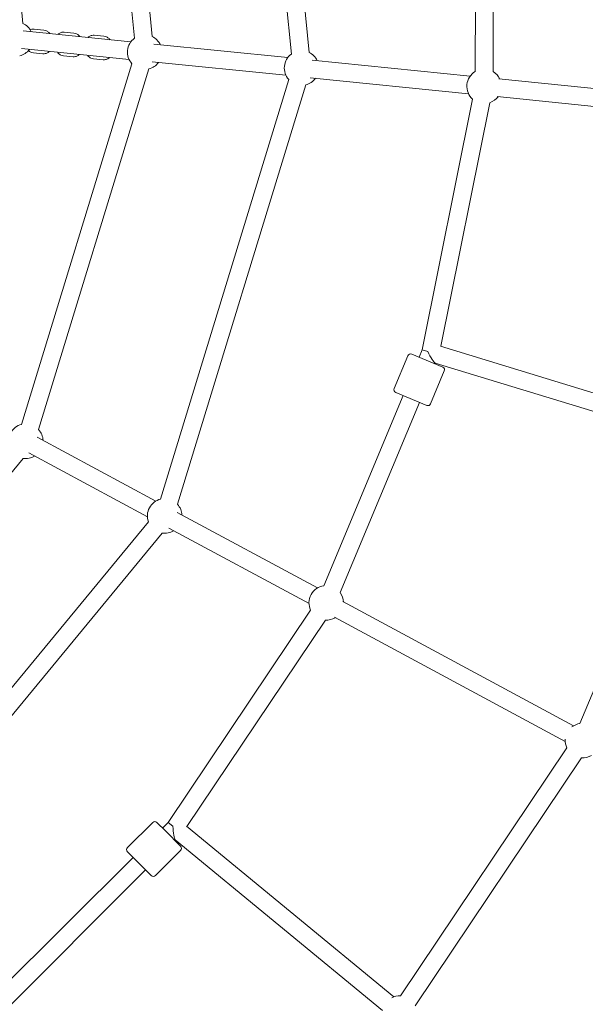
# Model space of a CAD drawing. Extents: x -18437 to 17046, y 21442 to 34691.
# Drawn here: x 13405 to 13977, y 24938 to 25933 of the extents above; entities that cross this region are included whole.
import ezdxf

# ---------------------------------------------------------------- set-up
doc = ezdxf.new("R2010")
doc.units = 0
doc.header["$LTSCALE"] = 350
doc.header["$MEASUREMENT"] = 0
doc.header["$PDMODE"] = 98
doc.header["$PDSIZE"] = 50
doc.linetypes.add('STRICHPUNKT', pattern=[1, 0.5, -0.25, 0, -0.25])
doc.layers.get('Defpoints').update_dxf_attribs({"linetype": 'CONTINUOUS'})
for name, color, linetype in [('BEM-SI-MIN', 7, 'CONTINUOUS'), ('Shout.04', 7, 'STRICHPUNKT'), ('SICHER-MIN', 7, 'STRICHPUNKT')]:
    doc.layers.add(name, color=color, linetype=linetype)
doc.styles.get("Standard").update_dxf_attribs({"font": 'isocp2.shx'})
doc.dimstyles.new('Europa 1-100', dxfattribs={"dimscale": 100, "dimtxt": 3.5, "dimasz": 4, "dimexe": 2, "dimexo": 0, "dimgap": 2, "dimtad": 0, "dimdec": 0, "dimzin": 0, "dimdsep": 46, "dimtxsty": 'Standard', "dimcen": 2, "dimadec": 0, "dimazin": 0, "dimtfac": 1, "dimtdec": 0, "dimtofl": 0, "dimtmove": 0, "dimatfit": 3, "dimfxl": 2, "dimfxlon": 1, "dimtolj": 1, "dimtzin": 0, "dimarcsym": 0})

# ---------------------------------------------------------------- blocks, each defined once
blk = doc.blocks.new('*D210')
at = {"layer": 'BEM-SI-MIN', "color": 0, "lineweight": -2, "transparency": 16777216}
for p, q in [((-14577.91, 33357.21), (-14577.91, 33746.92)), ((14679.48, 33357.74), (14679.48, 33746.92)), ((-14177.91, 33546.92), (-714.27, 33546.92)), ((14279.48, 33546.92), (815.84, 33546.92))]:
    blk.add_line(p, q, dxfattribs=at)
at = {"layer": 'BEM-SI-MIN', "color": 0, "transparency": 16777216}
for points in [[(-14177.91, 33613.59), (-14177.91, 33480.25), (-14577.91, 33546.92)], [(14279.48, 33613.59), (14279.48, 33480.25), (14679.48, 33546.92)]]:
    blk.add_solid(points, dxfattribs=at)
at = {"layer": 'Defpoints', "color": 0, "transparency": 16777216}
for p in [(14679.48, 33546.92), (14679.48, 26005.86, 1837.83), (-14577.91, 25801.13, 1837.83)]:
    blk.add_point(p, dxfattribs=at)
at = {"layer": 'BEM-SI-MIN', "color": 0, "transparency": 16777216, "insert": (50.78, 33546.92), "char_height": 350, "attachment_point": 5}
blk.add_mtext('\\A1;29257', dxfattribs=at)

msp = doc.modelspace()

# ---------------------------------------------------------------- linework, layer by layer
at = {"layer": 'Shout.04', "color": 7, "linetype": 'Continuous', "lineweight": 0}
for p, q in [((13637.36, 26339.71, 1837.83), (13679.82, 25898.2, 1837.83)), ((13655.28, 26341.43, 1837.83), (13697.74, 25899.92, 1837.83)), ((13484.62, 26293.76, 1837.83), (13521.12, 25914.2, 1837.83)), ((13502.54, 26295.48, 1837.83), (13539.04, 25915.92, 1837.83)), ((13376.75, 26257.64, 1837.83), (13408.35, 25929.09, 1837.83)), ((13866.38, 26088.83, 1837.83), (13865.91, 25880.53, 1837.83)), ((13884.38, 26088.79, 1837.83), (13883.91, 25880.49, 1837.83)), ((13517.49, 25910.58, 1837.83), (13408.54, 25921.56, 1837.83)), ((13429.34, 25922.4, 1837.83), (13419.65, 25923.37, 1837.83)), ((13459.79, 25919.33, 1837.83), (13450.1, 25920.31, 1837.83)), ((13490.23, 25916.26, 1837.83), (13480.55, 25917.24, 1837.83)), ((13515.68, 25892.67, 1837.83), (13406.73, 25903.65, 1837.83)), ((13676.19, 25894.58, 1837.83), (13540.7, 25908.24, 1837.83)), ((13428.57, 25898.52, 1837.83), (13418.88, 25899.49, 1837.83)), ((13459.02, 25895.45, 1837.83), (13449.33, 25896.42, 1837.83)), ((13489.46, 25892.38, 1837.83), (13479.77, 25893.35, 1837.83)), ((13674.38, 25876.67, 1837.83), (13538.89, 25890.33, 1837.83)), ((13860.84, 25875.96, 1837.83), (13700.74, 25892.1, 1837.83)), ((13518.52, 25888.4, 1837.83), (13407, 25523.76, 1837.83)), ((13535.74, 25883.13, 1837.83), (13424.21, 25518.49, 1837.83)), ((13677.22, 25872.4, 1837.83), (13547.49, 25448.25, 1837.83)), ((13859.04, 25858.05, 1837.83), (13698.94, 25874.19, 1837.83)), ((14153.57, 25846.45, 1837.83), (13889.78, 25873.05, 1837.83)), ((13694.43, 25867.13, 1837.83), (13564.7, 25442.98, 1837.83)), ((13863.09, 25852.57, 1837.83), (13812.09, 25599.23, 1837.83)), ((14151.76, 25828.54, 1837.83), (13887.98, 25855.14, 1837.83)), ((13880.73, 25849.01, 1837.83), (13831.17, 25602.81, 1837.83)), ((13830.73, 25602.94, 1837.83), (14090.36, 25523.53, 1837.83)), ((13783.81, 25559.98, 1837.83), (13797.66, 25593.21, 1837.83)), ((13801.58, 25594.82, 1837.83), (13832.97, 25581.74, 1837.83)), ((13808.97, 25591.74, 1837.83), (13812.09, 25599.23, 1837.83)), ((13812.09, 25599.23, 1837.83), (13808.97, 25591.74, 1837.83)), ((13818.01, 25597.42, 1837.83), (13812.09, 25599.23, 1837.83)), ((13825.46, 25585.73, 1837.83), (14085.1, 25506.32, 1837.83)), ((13825.58, 25584.82, 1837.83), (13825.91, 25585.6, 1837.83)), ((13825.91, 25585.6, 1837.83), (13825.58, 25584.82, 1837.83)), ((13832.97, 25581.74, 1837.83), (13832.97, 25581.74, 1837.83)), ((13820.73, 25544.59, 1837.83), (13834.58, 25577.82, 1837.83)), ((13792.81, 25552.98, 1837.83), (13712.65, 25360.72, 1837.83)), ((13816.8, 25542.97, 1837.83), (13785.42, 25556.06, 1837.83)), ((13809.42, 25546.05, 1837.83), (13729.26, 25353.79, 1837.83)), ((13816.8, 25542.97, 1837.83), (13816.8, 25542.97, 1837.83)), ((13542.75, 25446.3, 1837.83), (13422.8, 25510.77, 1837.83)), ((13534.22, 25430.44, 1837.83), (13414.28, 25494.91, 1837.83)), ((13971.8, 25221.43, 1837.83), (14088, 25500.15, 1837.83)), ((13408.61, 25489.47, 1837.83), (13166.03, 25195.27, 1837.83)), ((13706.22, 25358.43, 1837.83), (13564.49, 25434.61, 1837.83)), ((13535.21, 25425.41, 1837.83), (13253.04, 25083.19, 1837.83)), ((13549.1, 25413.96, 1837.83), (13266.93, 25071.74, 1837.83)), ((13697.7, 25342.58, 1837.83), (13555.97, 25418.76, 1837.83)), ((13965.37, 25219.15, 1837.83), (13731.84, 25344.66, 1837.83)), ((13699.34, 25335.96, 1837.83), (13555.28, 25121.42, 1837.83)), ((13714.29, 25325.92, 1837.83), (13574.28, 25117.43, 1837.83)), ((13956.85, 25203.29, 1837.83), (13723.32, 25328.81, 1837.83)), ((13790.15, 24945.98, 1837.83), (13958.49, 25196.67, 1837.83)), ((13805.1, 24935.94, 1837.83), (13973.44, 25186.64, 1837.83)), ((13514.13, 25095.98, 1837.83), (13539.64, 25121.38, 1837.83)), ((13543.89, 25121.37, 1837.83), (13552.38, 25112.84, 1837.83)), ((13549.53, 25115.7, 1837.83), (13555.28, 25121.42, 1837.83)), ((13555.28, 25121.42, 1837.83), (13549.53, 25115.7, 1837.83)), ((13560.06, 25117.49, 1837.83), (13555.28, 25121.42, 1837.83)), ((13573.92, 25117.72, 1837.83), (13783.4, 24944.99, 1837.83)), ((13552.38, 25112.84, 1837.83), (13567.87, 25097.27, 1837.83)), ((13562.47, 25103.83, 1837.83), (13771.95, 24931.11, 1837.83)), ((13562.23, 25102.94, 1837.83), (13562.83, 25103.54, 1837.83)), ((13562.83, 25103.54, 1837.83), (13562.23, 25102.94, 1837.83)), ((13519.76, 25086.07, 1837.83), (13372.13, 24939.12, 1837.83)), ((13522.61, 25083.21, 1837.83), (13514.12, 25091.74, 1837.83)), ((13542.35, 25067.63, 1837.83), (13567.86, 25093.03, 1837.83)), ((13538.11, 25067.64, 1837.83), (13522.61, 25083.21, 1837.83)), ((13532.46, 25073.31, 1837.83), (13384.83, 24926.36, 1837.83))]:
    msp.add_line(p, q, dxfattribs=at)
at = {"layer": 'Shout.04', "color": 7, "linetype": 'Continuous', "lineweight": 0, "extrusion": (2.22832e-16, 0, -1)}
for centre, radius, start, end in [((-12482.63, 26005.86, -1837.83), 2196.85, 83.2989, 303.24031), ((-13400.82, 25913.29, -1837.83), 17.5, 216.70651, 256.05703), ((-13690.22, 25884.12, -1837.83), 17.5, 115.45644, 154.80706), ((-13531.52, 25900.12, -1837.83), 17.5, 216.70651, 256.05702), ((-13690.22, 25884.12, -1837.83), 17.5, 216.70651, 256.05702), ((-13800.43, 25592.05, -1837.83), 3, 22.63174, 112.63174), ((-13831.81, 25578.97, -1837.83), 3, 112.63174, 202.63174), ((-13786.58, 25558.83, -1837.83), 3, 292.63174, 22.63174), ((-13817.96, 25545.74, -1837.83), 3, 202.63174, 292.63174), ((-13411.21, 25506.77, -1837.83), 17.5, 137.95644, 177.30706), ((-13411.21, 25506.77, -1837.83), 17.5, 239.20651, 278.55702), ((-13551.71, 25431.26, -1837.83), 17.5, 340.45646, 76.057), ((-13551.71, 25431.26, -1837.83), 17.5, 239.20651, 278.55702), ((-13974.33, 25204.11, -1837.83), 17.5, 239.20641, 272.93201), ((-13565.75, 25095.16, -1837.83), 3, 135.13174, 225.13174), ((-13540.23, 25069.76, -1837.83), 3, 225.13174, 315.13174)]:
    msp.add_arc(centre, radius, start, end, dxfattribs=at)
at = {"layer": 'Shout.04', "color": 7, "linetype": 'Continuous', "lineweight": 0, "extrusion": (2.22832e-16, -1.2326e-32, -1)}
for centre, start, end in [((-13400.82, 25913.29, -1837.83), 115.45644, 154.80706), ((-13531.52, 25900.12, -1837.83), 317.95647, 53.557), ((-13531.52, 25900.12, -1837.83), 115.45645, 154.80706), ((-13690.22, 25884.12, -1837.83), 317.95646, 53.557), ((-13874.87, 25865.5, -1837.83), 121.08146, 154.80701), ((-13874.87, 25865.5, -1837.83), 216.70646, 250.43201), ((-13411.21, 25506.77, -1837.83), 340.45647, 76.057), ((-13715.18, 25343.4, -1837.83), 143.58146, 177.30701), ((-13715.18, 25343.4, -1837.83), 239.20646, 272.93202)]:
    msp.add_arc(centre, 17.5, start, end, dxfattribs=at)
at = {"layer": 'Shout.04', "color": 7, "linetype": 'Continuous', "lineweight": 0, "extrusion": (2.22832e-16, -2.46519e-32, -1)}
msp.add_arc((-13874.87, 25865.5, -1837.83), 17.5, 312.33146, 59.18201, dxfattribs=at)
at = {"layer": 'Shout.04', "color": 7, "linetype": 'Continuous', "lineweight": 0, "extrusion": (2.22832e-16, 2.46519e-32, -1)}
for centre, radius, start, end in [((-13551.71, 25431.26, -1837.83), 17.5, 137.95644, 177.30706), ((-13541.76, 25119.25, -1837.83), 3, 45.13174, 135.13174), ((-13516.25, 25093.86, -1837.83), 3, 315.13174, 45.13174)]:
    msp.add_arc(centre, radius, start, end, dxfattribs=at)
at = {"layer": 'Shout.04', "color": 7, "linetype": 'Continuous', "lineweight": 0, "extrusion": (2.22832e-16, 1.2326e-32, -1)}
for centre, start, end in [((-13715.18, 25343.4, -1837.83), 334.83146, 81.68201), ((-13974.33, 25204.11, -1837.83), 52.15708, 81.68201), ((-13974.33, 25204.11, -1837.83), 334.83146, 4.35651), ((-13789.26, 24928.5, -1837.83), 63.40695, 92.93201)]:
    msp.add_arc(centre, 17.5, start, end, dxfattribs=at)
at = {"layer": 'Shout.04', "color": 7, "linetype": 'Continuous', "lineweight": 0, "extrusion": (-4.16433e-17, -9.98855e-17, -1)}
msp.add_ellipse((13820.74, 25596.59, 1837.83), major_axis=(-5.1, 10.85), ratio=0.17878, start_param=3.302233, end_param=4.873029, dxfattribs=at)
at = {"layer": 'Shout.04', "color": 7, "linetype": 'Continuous', "lineweight": 0, "extrusion": (0, 0, -1)}
msp.add_ellipse((13562.26, 25115.67, 1837.83), major_axis=(-0.56, 11.98), ratio=0.17878, start_param=3.302233, end_param=4.873029, dxfattribs=at)
at = {"layer": 'Shout.04', "color": 7, "linetype": 'Continuous', "lineweight": 0}
for points, knots in [([(13415.58, 25922.69, 1837.83), (13416.11, 25922.93, 1837.83), (13416.67, 25923.12, 1837.83), (13418.03, 25923.41, 1837.83), (13418.85, 25923.46, 1837.83), (13419.65, 25923.37, 1837.83)], [5.9828037, 5.9828037, 5.9828037, 5.9828037, 6.1382259, 6.1382259, 6.3531708, 6.3531708, 6.3531708, 6.3531708]), ([(13429.34, 25922.4, 1837.83), (13430.28, 25922.3, 1837.83), (13431.2, 25922.04, 1837.83), (13432.96, 25921.2, 1837.83), (13433.8, 25920.61, 1837.83), (13434.88, 25919.58, 1837.83), (13435.21, 25919.22, 1837.83), (13435.51, 25918.84, 1837.83)], [0.0699855, 0.0699855, 0.0699855, 0.0699855, 0.3223646, 0.3223646, 0.6054446, 0.6054446, 0.7427564, 0.7427564, 0.7427564, 0.7427564]), ([(13443.68, 25918.02, 1837.83), (13444.04, 25918.36, 1837.83), (13444.43, 25918.68, 1837.83), (13445.69, 25919.53, 1837.83), (13446.66, 25919.96, 1837.83), (13448.48, 25920.34, 1837.83), (13449.3, 25920.39, 1837.83), (13450.1, 25920.31, 1837.83)], [5.7220921, 5.7220921, 5.7220921, 5.7220921, 5.8601172, 5.8601172, 6.1382259, 6.1382259, 6.3531708, 6.3531708, 6.3531708, 6.3531708]), ([(13459.79, 25919.33, 1837.83), (13460.73, 25919.23, 1837.83), (13461.64, 25918.97, 1837.83), (13463.41, 25918.14, 1837.83), (13464.24, 25917.54, 1837.83), (13465.33, 25916.51, 1837.83), (13465.65, 25916.15, 1837.83), (13465.96, 25915.77, 1837.83)], [0.0699855, 0.0699855, 0.0699855, 0.0699855, 0.3223646, 0.3223646, 0.6054446, 0.6054446, 0.7427564, 0.7427564, 0.7427564, 0.7427564]), ([(13474.12, 25914.95, 1837.83), (13474.48, 25915.29, 1837.83), (13474.88, 25915.61, 1837.83), (13476.14, 25916.46, 1837.83), (13477.11, 25916.89, 1837.83), (13478.92, 25917.27, 1837.83), (13479.74, 25917.32, 1837.83), (13480.55, 25917.24, 1837.83)], [5.7220921, 5.7220921, 5.7220921, 5.7220921, 5.8601172, 5.8601172, 6.1382259, 6.1382259, 6.3531708, 6.3531708, 6.3531708, 6.3531708]), ([(13490.23, 25916.26, 1837.83), (13491.18, 25916.16, 1837.83), (13492.09, 25915.9, 1837.83), (13493.86, 25915.07, 1837.83), (13494.69, 25914.47, 1837.83), (13495.77, 25913.44, 1837.83), (13496.1, 25913.08, 1837.83), (13496.4, 25912.7, 1837.83)], [0.0699855, 0.0699855, 0.0699855, 0.0699855, 0.3223646, 0.3223646, 0.6054446, 0.6054446, 0.7427563, 0.7427563, 0.7427563, 0.7427563]), ([(13418.88, 25899.49, 1837.83), (13417.94, 25899.59, 1837.83), (13417.03, 25899.85, 1837.83), (13415.37, 25900.63, 1837.83), (13414.62, 25901.14, 1837.83), (13413.96, 25901.73, 1837.83)], [3.2115782, 3.2115782, 3.2115782, 3.2115782, 3.4639572, 3.4639572, 3.7133804, 3.7133804, 3.7133804, 3.7133804]), ([(13434.99, 25900.8, 1837.83), (13434.63, 25900.46, 1837.83), (13434.24, 25900.14, 1837.83), (13432.98, 25899.29, 1837.83), (13432.01, 25898.87, 1837.83), (13430.19, 25898.48, 1837.83), (13429.37, 25898.44, 1837.83), (13428.57, 25898.52, 1837.83)], [2.5805008, 2.5805008, 2.5805008, 2.5805008, 2.7185246, 2.7185246, 2.9966333, 2.9966333, 3.2115782, 3.2115782, 3.2115782, 3.2115782]), ([(13449.33, 25896.42, 1837.83), (13448.39, 25896.52, 1837.83), (13447.47, 25896.78, 1837.83), (13445.71, 25897.62, 1837.83), (13444.87, 25898.21, 1837.83), (13443.79, 25899.24, 1837.83), (13443.46, 25899.6, 1837.83), (13443.16, 25899.98, 1837.83)], [3.2115782, 3.2115782, 3.2115782, 3.2115782, 3.4639572, 3.4639572, 3.7470372, 3.7470372, 3.8843476, 3.8843476, 3.8843476, 3.8843476]), ([(13465.44, 25897.73, 1837.83), (13465.08, 25897.39, 1837.83), (13464.69, 25897.07, 1837.83), (13463.42, 25896.22, 1837.83), (13462.46, 25895.8, 1837.83), (13460.64, 25895.41, 1837.83), (13459.82, 25895.37, 1837.83), (13459.02, 25895.45, 1837.83)], [2.5805008, 2.5805008, 2.5805008, 2.5805008, 2.7185246, 2.7185246, 2.9966333, 2.9966333, 3.2115782, 3.2115782, 3.2115782, 3.2115782]), ([(13479.77, 25893.35, 1837.83), (13478.83, 25893.45, 1837.83), (13477.92, 25893.71, 1837.83), (13476.15, 25894.55, 1837.83), (13475.32, 25895.14, 1837.83), (13474.24, 25896.17, 1837.83), (13473.91, 25896.53, 1837.83), (13473.61, 25896.91, 1837.83)], [3.2115782, 3.2115782, 3.2115782, 3.2115782, 3.4639572, 3.4639572, 3.7470372, 3.7470372, 3.8843476, 3.8843476, 3.8843476, 3.8843476]), ([(13495.88, 25894.66, 1837.83), (13495.52, 25894.32, 1837.83), (13495.13, 25894, 1837.83), (13493.87, 25893.15, 1837.83), (13492.9, 25892.73, 1837.83), (13491.09, 25892.34, 1837.83), (13490.26, 25892.3, 1837.83), (13489.46, 25892.38, 1837.83)], [2.5805007, 2.5805007, 2.5805007, 2.5805007, 2.7185246, 2.7185246, 2.9966333, 2.9966333, 3.2115782, 3.2115782, 3.2115782, 3.2115782])]:
    msp.add_open_spline(points, degree=3, knots=knots, dxfattribs=at)
at = {"layer": 'SICHER-MIN', "color": 7, "ltscale": 0.01}
msp.add_lwpolyline([(-5890.9, 30655.08, -0.08099), (-5395.82, 30845.09), (-5165.06, 30893.03, -0.201177), (-2830.71, 32263.51, -0.136189), (2806.97, 31891.6, -0.204142), (4742.43, 30295.84), (5345.79, 30084.72, -0.191824), (7861.73, 30122.94, 0.113874), (8146.06, 30091.59), (11950.08, 30538.53, -1.427371), (9980.95, 22188.75, 0.189881), (9524.47, 22283.64, -0.127465), (5243.35, 22640.12, -0.182452), (3273.54, 24247.9), (2919, 24371.95, -0.180753), (188.71, 24408.74, 0.136189), (-1218.14, 24501.55, -0.199902), (-3673.08, 24877.04), (-4135.96, 24780.88, -0.077197), (-4645.92, 24754.97, -0.086981), (-5187.07, 24908.75, -0.105694), (-5716.13, 25320.2, -0.125285)], format="xyb", dxfattribs=at)

# ---------------------------------------------------------------- dimensions: what is measured, and where the dimension line sits
at = {"layer": 'BEM-SI-MIN', "color": 7}
dim = msp.add_linear_dim(base=(14679.48, 33546.92), p1=(-14577.91, 25801.13, 1837.83), p2=(14679.48, 26005.86, 1837.83), dimstyle='Europa 1-100', dxfattribs=at)
dim.commit()
dim.dimension.update_dxf_attribs({"geometry": '*D210', "text_midpoint": (50.78, 33546.92)})

doc.saveas('drawing.dxf')
